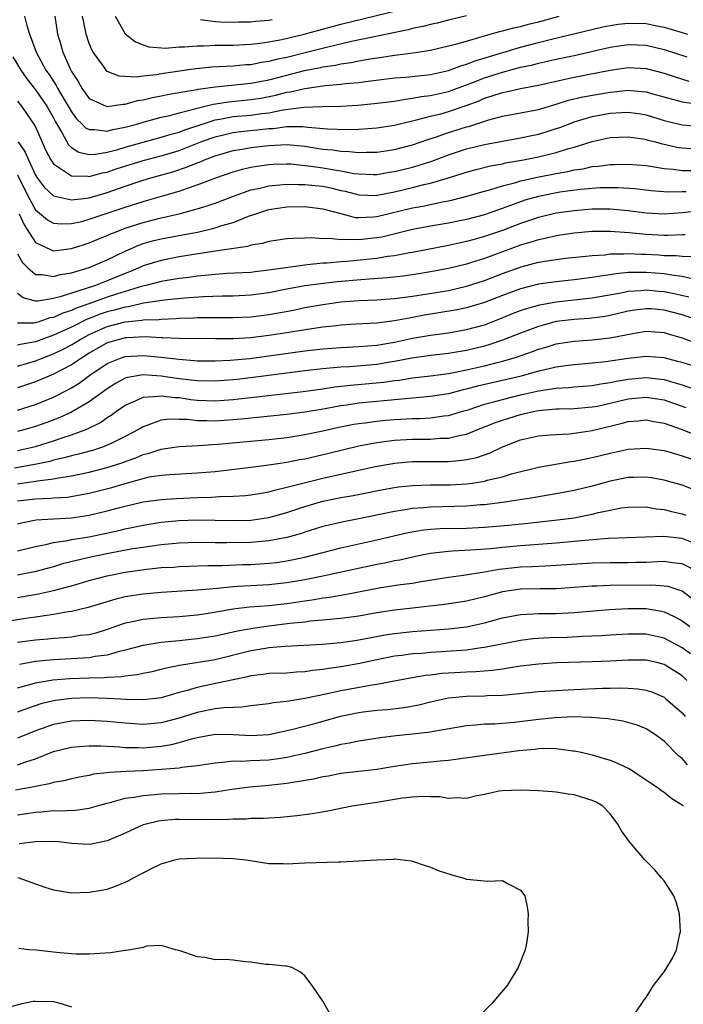
# Model space of a CAD drawing. Units: inches. Extents: x 2562000 to 2565000, y 1557000 to 1560000.
# Drawn here: x 2562831 to 2562905, y 1558301 to 1558411 of the extents above; entities that cross this region are included whole.
import ezdxf

# ---------------------------------------------------------------- set-up
doc = ezdxf.new("R2010")
doc.units = ezdxf.units.IN
doc.header["$MEASUREMENT"] = 0
doc.layers.add('LD25621557_2ft', color=114, linetype='Continuous')

msp = doc.modelspace()

# ---------------------------------------------------------------- linework, layer by layer
at = {"layer": 'LD25621557_2ft'}
for points, elevation in [([(2562841.87, 1558411), (2562843, 1558409.05), (2562844.15, 1558408.15), (2562845, 1558407.83), (2562845.61, 1558407.61), (2562847.47, 1558407.47), (2562849, 1558407.6), (2562849.59, 1558407.59), (2562851, 1558407.73), (2562851.71, 1558407.71), (2562853, 1558407.78), (2562853.78, 1558407.78), (2562855, 1558407.8), (2562857, 1558407.9), (2562858.02, 1558408.02), (2562859, 1558408.16), (2562860.42, 1558408.42), (2562862.93, 1558409), (2562864.55, 1558409.45), (2562867, 1558410.11), (2562878.61, 1558413)], 7000), ([(2562881, 1558411.07), (2562879, 1558410.58), (2562877.75, 1558410.25), (2562877, 1558410.1), (2562876.13, 1558409.87), (2562875, 1558409.64), (2562874.5, 1558409.5), (2562870.72, 1558408.72), (2562868.18, 1558408.18), (2562865.57, 1558407.57), (2562863.33, 1558407), (2562861, 1558406.43), (2562859.82, 1558406.18), (2562859, 1558405.95), (2562858.16, 1558405.84), (2562857, 1558405.61), (2562856.42, 1558405.58), (2562855, 1558405.46), (2562852.65, 1558405.35), (2562850.86, 1558405.14), (2562847, 1558404.58), (2562846.48, 1558404.48), (2562845, 1558404.34), (2562844.22, 1558404.22), (2562842.32, 1558404.32), (2562841, 1558404.87), (2562840.86, 1558405), (2562840.56, 1558405.44), (2562839.43, 1558407), (2562839.28, 1558407.28), (2562839, 1558407.98), (2562838.66, 1558409), (2562838.59, 1558409.41), (2562838.24, 1558411)], 7002), ([(2562831.8, 1558411), (2562832.03, 1558409.97), (2562832.33, 1558409), (2562832.54, 1558408.54), (2562833.07, 1558407), (2562834.16, 1558405), (2562834.52, 1558404.52), (2562835.31, 1558403.31), (2562835.46, 1558403), (2562836.1, 1558401.9), (2562836.64, 1558401), (2562837, 1558400.35), (2562837.58, 1558399.58), (2562838.22, 1558399), (2562838.59, 1558398.59), (2562839, 1558398.38), (2562839.6, 1558398.4), (2562841, 1558398.2), (2562841.62, 1558398.38), (2562843, 1558398.64), (2562844.29, 1558399), (2562845, 1558399.22), (2562847, 1558399.75), (2562847.95, 1558399.95), (2562849, 1558400.24), (2562850.65, 1558400.65), (2562851, 1558400.76), (2562852.78, 1558401.22), (2562854.51, 1558401.49), (2562857, 1558401.72), (2562858.11, 1558401.89), (2562859.78, 1558402.22), (2562861, 1558402.54), (2562861.4, 1558402.6), (2562863, 1558402.97), (2562865.28, 1558403.28), (2562867, 1558403.43), (2562867.5, 1558403.5), (2562869, 1558403.64), (2562869.75, 1558403.75), (2562873, 1558404.13), (2562874.23, 1558404.23), (2562877, 1558404.53), (2562879, 1558404.96), (2562880.47, 1558405.53), (2562881, 1558405.67), (2562881.95, 1558406.05), (2562887, 1558407.56), (2562889, 1558408.09), (2562890.46, 1558408.46), (2562896.18, 1558409.82), (2562897, 1558409.99), (2562897.88, 1558410.12), (2562899, 1558410.25), (2562901, 1558410.19), (2562902.02, 1558409.98), (2562903, 1558409.8), (2562905, 1558409.2), (2562905.62, 1558409)], 7006), ([(2562835.15, 1558411), (2562835.45, 1558409), (2562835.82, 1558407.82), (2562836.04, 1558407), (2562836.85, 1558405.15), (2562837, 1558404.86), (2562837.74, 1558403.74), (2562838.16, 1558403), (2562839, 1558401.86), (2562840.86, 1558401), (2562841, 1558400.95), (2562842.77, 1558401.23), (2562843, 1558401.22), (2562844.38, 1558401.62), (2562845, 1558401.71), (2562846.04, 1558401.96), (2562847, 1558402.13), (2562847.71, 1558402.29), (2562849, 1558402.5), (2562849.4, 1558402.6), (2562851, 1558402.85), (2562851.12, 1558402.88), (2562853, 1558403.16), (2562857, 1558403.55), (2562859, 1558403.93), (2562861, 1558404.46), (2562862.95, 1558404.95), (2562864.71, 1558405.29), (2562865, 1558405.36), (2562866.43, 1558405.57), (2562867, 1558405.71), (2562868.14, 1558405.86), (2562869, 1558406.04), (2562870.27, 1558406.27), (2562871.56, 1558406.44), (2562873, 1558406.68), (2562873.3, 1558406.7), (2562875.06, 1558406.94), (2562877, 1558407.24), (2562879, 1558407.7), (2562879.93, 1558407.93), (2562881, 1558408.25), (2562882.74, 1558408.74), (2562883, 1558408.83), (2562884.69, 1558409.31), (2562885, 1558409.37), (2562886.27, 1558409.73), (2562887, 1558409.87), (2562887.89, 1558410.11), (2562889, 1558410.37), (2562891.32, 1558411)], 7004), ([(2562851.37, 1558410.63), (2562853, 1558410.41), (2562853.6, 1558410.4), (2562855, 1558410.34), (2562855.63, 1558410.37), (2562857, 1558410.4), (2562857.54, 1558410.46), (2562859, 1558410.57), (2562859.36, 1558410.64)], 6998), ([(2562830.49, 1558406.49), (2562831.36, 1558405), (2562832.05, 1558404.05), (2562833, 1558402.82), (2562834.27, 1558401), (2562835, 1558399.7), (2562835.23, 1558399.23), (2562835.93, 1558398.07), (2562836.67, 1558396.67), (2562837, 1558396.38), (2562837.85, 1558395.85), (2562839, 1558395.62), (2562839.64, 1558395.64), (2562841, 1558395.86), (2562842.16, 1558396.16), (2562843, 1558396.41), (2562847, 1558397.53), (2562848.12, 1558397.88), (2562849, 1558398.11), (2562849.64, 1558398.36), (2562851.55, 1558399), (2562853, 1558399.46), (2562853.54, 1558399.54), (2562855, 1558399.83), (2562857, 1558400), (2562858.17, 1558400.17), (2562859, 1558400.26), (2562860.58, 1558400.58), (2562862.87, 1558400.87), (2562864.94, 1558400.94), (2562867, 1558400.98), (2562868.91, 1558401.09), (2562870.73, 1558401.27), (2562873, 1558401.56), (2562874.22, 1558401.78), (2562875, 1558401.87), (2562875.95, 1558402.05), (2562877, 1558402.17), (2562879, 1558402.62), (2562879.28, 1558402.72), (2562881.58, 1558403.58), (2562883, 1558404.15), (2562885, 1558404.79), (2562887, 1558405.32), (2562888.39, 1558405.61), (2562889, 1558405.78), (2562890.01, 1558405.99), (2562891, 1558406.23), (2562893, 1558406.65), (2562897, 1558407.56), (2562899, 1558407.85), (2562901, 1558407.77), (2562903, 1558407.3), (2562905.53, 1558406.47)], 7008), ([(2562831, 1558401.55), (2562831.43, 1558401), (2562832.06, 1558400.06), (2562832.82, 1558399), (2562833, 1558398.67), (2562834.13, 1558396.13), (2562834.7, 1558395), (2562835, 1558394.55), (2562836.24, 1558393.76), (2562837, 1558393.21), (2562838.82, 1558393.18), (2562839, 1558393.14), (2562840.45, 1558393.55), (2562841, 1558393.64), (2562842, 1558394), (2562845, 1558394.94), (2562847, 1558395.47), (2562849, 1558396.06), (2562851.4, 1558397), (2562852.56, 1558397.44), (2562853, 1558397.59), (2562855, 1558398.06), (2562855.84, 1558398.16), (2562857.66, 1558398.34), (2562859, 1558398.49), (2562859.49, 1558398.51), (2562861, 1558398.71), (2562862.73, 1558398.73), (2562863.35, 1558398.65), (2562865.54, 1558398.46), (2562867.62, 1558398.38), (2562869, 1558398.43), (2562871, 1558398.57), (2562873, 1558398.88), (2562875, 1558399.35), (2562875.45, 1558399.45), (2562877, 1558399.87), (2562878.15, 1558400.15), (2562879, 1558400.38), (2562880.95, 1558401.05), (2562882.4, 1558401.6), (2562883, 1558401.87), (2562883.87, 1558402.13), (2562885, 1558402.52), (2562885.41, 1558402.59), (2562887, 1558402.94), (2562889, 1558403.32), (2562891, 1558403.78), (2562891.98, 1558403.98), (2562893, 1558404.21), (2562897, 1558405.01), (2562899, 1558405.29), (2562901, 1558405.17), (2562903, 1558404.67), (2562904.25, 1558404.25), (2562905.77, 1558403.78)], 7010), ([(2562831.06, 1558397), (2562831.87, 1558395.87), (2562832.21, 1558395), (2562833, 1558393.3), (2562833.19, 1558393), (2562833.97, 1558391.97), (2562835.01, 1558391.01), (2562837, 1558390.54), (2562838.73, 1558390.73), (2562839, 1558390.78), (2562841, 1558391.37), (2562843, 1558392.09), (2562845, 1558392.75), (2562845.84, 1558393), (2562848.31, 1558393.69), (2562849.82, 1558394.18), (2562851, 1558394.67), (2562851.25, 1558394.75), (2562851.81, 1558395), (2562853, 1558395.45), (2562855, 1558396.05), (2562856.23, 1558396.23), (2562857, 1558396.38), (2562859, 1558396.61), (2562861, 1558396.71), (2562863, 1558396.53), (2562865, 1558396.21), (2562866.11, 1558396.11), (2562867, 1558395.97), (2562867.94, 1558395.94), (2562869, 1558395.82), (2562869.86, 1558395.86), (2562871, 1558395.87), (2562873, 1558396.17), (2562875, 1558396.69), (2562876.71, 1558397.29), (2562877.55, 1558397.55), (2562879, 1558398.06), (2562881, 1558398.67), (2562881.27, 1558398.73), (2562883.47, 1558399.47), (2562885, 1558399.88), (2562887, 1558400.23), (2562889, 1558400.62), (2562891, 1558401.22), (2562892.35, 1558401.65), (2562893.97, 1558402.03), (2562897, 1558402.56), (2562897.41, 1558402.59), (2562899, 1558402.76), (2562899.28, 1558402.72), (2562901, 1558402.58), (2562901.61, 1558402.39), (2562904.35, 1558401.65), (2562905, 1558401.46), (2562906.78, 1558401.22)], 7012), ([(2562831, 1558393.35), (2562832.17, 1558391), (2562833, 1558389.44), (2562834.33, 1558388.33), (2562835, 1558387.96), (2562835.87, 1558387.87), (2562837, 1558387.91), (2562838.15, 1558388.15), (2562839, 1558388.38), (2562843, 1558389.74), (2562845, 1558390.37), (2562847.05, 1558390.95), (2562849, 1558391.53), (2562849.83, 1558391.83), (2562851, 1558392.21), (2562853.08, 1558393), (2562855, 1558393.66), (2562856.04, 1558393.96), (2562857, 1558394.18), (2562857.69, 1558394.31), (2562859, 1558394.5), (2562859.47, 1558394.53), (2562861, 1558394.56), (2562861.45, 1558394.55), (2562863, 1558394.39), (2562863.68, 1558394.32), (2562865, 1558394.12), (2562866.08, 1558393.92), (2562867, 1558393.78), (2562868.5, 1558393.5), (2562869, 1558393.45), (2562870.61, 1558393.39), (2562871, 1558393.39), (2562872.38, 1558393.62), (2562873, 1558393.71), (2562875, 1558394.2), (2562875.63, 1558394.37), (2562877.14, 1558394.86), (2562879, 1558395.58), (2562881, 1558396.22), (2562883, 1558396.71), (2562885, 1558397.1), (2562887, 1558397.45), (2562888.27, 1558397.73), (2562889, 1558397.87), (2562889.87, 1558398.13), (2562891, 1558398.49), (2562891.38, 1558398.62), (2562892.36, 1558399), (2562893, 1558399.23), (2562895, 1558399.82), (2562897, 1558400.21), (2562898.3, 1558400.3), (2562899, 1558400.32), (2562900.16, 1558400.16), (2562901, 1558400.01), (2562903, 1558399.39), (2562905, 1558398.9), (2562907, 1558398.74)], 7014), ([(2562831.19, 1558389), (2562831.75, 1558387.75), (2562833, 1558385.78), (2562834.67, 1558385), (2562834.9, 1558384.9), (2562835, 1558384.88), (2562837, 1558385.12), (2562838.41, 1558385.59), (2562839, 1558385.76), (2562839.87, 1558386.13), (2562841, 1558386.57), (2562841.29, 1558386.71), (2562841.99, 1558387), (2562843, 1558387.38), (2562845, 1558388.04), (2562847, 1558388.54), (2562848.99, 1558389.01), (2562851, 1558389.55), (2562852.12, 1558389.88), (2562853, 1558390.19), (2562855.17, 1558391), (2562857, 1558391.65), (2562857.82, 1558391.82), (2562859, 1558392.13), (2562860.21, 1558392.21), (2562861, 1558392.31), (2562862.26, 1558392.26), (2562863, 1558392.27), (2562864.14, 1558392.14), (2562865, 1558392.06), (2562865.88, 1558391.88), (2562867, 1558391.61), (2562867.5, 1558391.5), (2562869, 1558391.11), (2562871, 1558391.05), (2562871.06, 1558391.06), (2562873, 1558391.44), (2562875, 1558391.92), (2562876.25, 1558392.25), (2562877, 1558392.41), (2562879, 1558393), (2562880.52, 1558393.48), (2562881, 1558393.64), (2562882.07, 1558393.93), (2562883.67, 1558394.33), (2562885, 1558394.57), (2562885.34, 1558394.66), (2562887.35, 1558395), (2562889, 1558395.35), (2562891, 1558395.84), (2562892.23, 1558396.23), (2562893, 1558396.43), (2562895, 1558397.06), (2562897, 1558397.5), (2562899, 1558397.59), (2562900.66, 1558397.34), (2562901, 1558397.28), (2562901.21, 1558397.21), (2562902.03, 1558397), (2562902.79, 1558396.79), (2562903, 1558396.75), (2562904.42, 1558396.42), (2562905, 1558396.33), (2562907, 1558396.2)], 7016), ([(2562831, 1558384.53), (2562831.56, 1558383.56), (2562832.13, 1558383), (2562833, 1558382.25), (2562833.76, 1558382.24), (2562835, 1558382.02), (2562835.77, 1558382.23), (2562837, 1558382.42), (2562839, 1558383), (2562841, 1558383.87), (2562843, 1558384.85), (2562844.5, 1558385.5), (2562845, 1558385.68), (2562846.03, 1558385.97), (2562847, 1558386.21), (2562849.36, 1558386.64), (2562851.04, 1558386.96), (2562853, 1558387.43), (2562853.65, 1558387.65), (2562855, 1558388.04), (2562856.72, 1558388.72), (2562857.53, 1558389), (2562859, 1558389.46), (2562861, 1558389.77), (2562863, 1558389.81), (2562865, 1558389.56), (2562867, 1558389.02), (2562868.6, 1558388.6), (2562869, 1558388.58), (2562870.64, 1558388.64), (2562871, 1558388.68), (2562875, 1558389.65), (2562876.15, 1558389.85), (2562878.32, 1558390.32), (2562879, 1558390.44), (2562879.46, 1558390.54), (2562881.05, 1558390.95), (2562883, 1558391.52), (2562883.71, 1558391.71), (2562885, 1558392.11), (2562886.5, 1558392.5), (2562887, 1558392.66), (2562888.91, 1558393.09), (2562891, 1558393.5), (2562892.28, 1558393.72), (2562893, 1558393.89), (2562893.98, 1558394.02), (2562895, 1558394.26), (2562895.7, 1558394.3), (2562897, 1558394.49), (2562897.51, 1558394.49), (2562899, 1558394.53), (2562901, 1558394.36), (2562901.73, 1558394.27), (2562903, 1558394.05), (2562904.02, 1558393.98), (2562905, 1558393.83), (2562906.18, 1558393.82)], 7018), ([(2562905.46, 1558391.46), (2562905, 1558391.46), (2562903.42, 1558391.42), (2562901.56, 1558391.56), (2562899.76, 1558391.76), (2562897.89, 1558391.89), (2562897, 1558391.9), (2562895.88, 1558391.88), (2562895, 1558391.82), (2562893.7, 1558391.7), (2562891.39, 1558391.39), (2562889, 1558390.94), (2562887.49, 1558390.51), (2562887, 1558390.34), (2562885.91, 1558389.91), (2562883, 1558388.89), (2562881, 1558388.37), (2562879, 1558387.95), (2562877, 1558387.61), (2562875, 1558387.24), (2562871.59, 1558386.41), (2562871, 1558386.31), (2562869, 1558386.08), (2562867.85, 1558386.15), (2562867, 1558386.1), (2562865.75, 1558386.25), (2562865, 1558386.22), (2562863.69, 1558386.31), (2562863, 1558386.27), (2562861.74, 1558386.26), (2562861, 1558386.19), (2562859, 1558385.92), (2562858.3, 1558385.7), (2562857, 1558385.5), (2562856.63, 1558385.37), (2562852.8, 1558384.8), (2562850.42, 1558384.42), (2562849, 1558384.19), (2562847, 1558383.81), (2562845, 1558383.18), (2562844.61, 1558383), (2562843.47, 1558382.53), (2562843, 1558382.36), (2562841, 1558381.52), (2562840.62, 1558381.38), (2562839.67, 1558381), (2562838.66, 1558380.66), (2562837, 1558380.16), (2562835.75, 1558379.75), (2562835, 1558379.57), (2562833.27, 1558379.27), (2562833, 1558379.27), (2562831.65, 1558379.65), (2562831, 1558380.12)], 7020), ([(2562906.72, 1558389.28), (2562905, 1558389.1), (2562903, 1558388.96), (2562901, 1558389.08), (2562899, 1558389.33), (2562897, 1558389.5), (2562895, 1558389.5), (2562893, 1558389.33), (2562891, 1558389.06), (2562889, 1558388.6), (2562887, 1558387.91), (2562885, 1558387.12), (2562883, 1558386.45), (2562881.85, 1558386.15), (2562881, 1558385.9), (2562879, 1558385.46), (2562875, 1558384.7), (2562874.64, 1558384.64), (2562873, 1558384.31), (2562872.22, 1558384.22), (2562871, 1558384.01), (2562867.69, 1558383.69), (2562867, 1558383.65), (2562865.5, 1558383.5), (2562865, 1558383.48), (2562863.3, 1558383.3), (2562863, 1558383.29), (2562859.25, 1558382.75), (2562859, 1558382.7), (2562857.47, 1558382.53), (2562857, 1558382.47), (2562854.33, 1558382.33), (2562853, 1558382.24), (2562851.89, 1558382.11), (2562851, 1558382.05), (2562850.09, 1558381.91), (2562849, 1558381.79), (2562848.33, 1558381.67), (2562847, 1558381.46), (2562845.28, 1558381), (2562844.92, 1558380.92), (2562842.03, 1558380.03), (2562841, 1558379.69), (2562839.07, 1558379), (2562837.52, 1558378.48), (2562837, 1558378.22), (2562836.06, 1558377.94), (2562835, 1558377.45), (2562834.61, 1558377.39), (2562833.49, 1558377), (2562833, 1558376.85), (2562832.82, 1558376.82), (2562831, 1558376.8)], 7022), ([(2562905.35, 1558386.65), (2562905, 1558386.65), (2562903.43, 1558386.57), (2562903, 1558386.58), (2562901, 1558386.69), (2562899.13, 1558386.87), (2562897, 1558387.03), (2562895, 1558387.03), (2562893, 1558386.84), (2562891, 1558386.53), (2562889.76, 1558386.24), (2562889, 1558386.11), (2562888.18, 1558385.82), (2562887, 1558385.49), (2562883, 1558384.02), (2562881.56, 1558383.56), (2562881, 1558383.39), (2562879, 1558382.9), (2562877, 1558382.53), (2562875.69, 1558382.31), (2562873.95, 1558382.05), (2562872.15, 1558381.85), (2562869.69, 1558381.69), (2562866.58, 1558381.42), (2562864.79, 1558381.21), (2562863, 1558380.96), (2562861, 1558380.59), (2562859, 1558380.19), (2562857, 1558379.93), (2562855, 1558379.83), (2562853.81, 1558379.81), (2562851.73, 1558379.73), (2562849.58, 1558379.58), (2562847.37, 1558379.37), (2562845.03, 1558379.03), (2562843.36, 1558378.64), (2562843, 1558378.61), (2562841.76, 1558378.24), (2562841, 1558378.06), (2562840.2, 1558377.8), (2562839, 1558377.32), (2562838.76, 1558377.24), (2562837, 1558376.36), (2562835, 1558375.46), (2562833, 1558374.73), (2562831.52, 1558374.48), (2562831, 1558374.34)], 7024), ([(2562831, 1558372.03), (2562833, 1558372.6), (2562833.94, 1558373), (2562835, 1558373.41), (2562836.08, 1558373.92), (2562837, 1558374.4), (2562837.97, 1558375), (2562839, 1558375.54), (2562841, 1558376.43), (2562843, 1558376.96), (2562844.85, 1558377.15), (2562845, 1558377.18), (2562846.77, 1558377.23), (2562847, 1558377.27), (2562848.68, 1558377.32), (2562849, 1558377.35), (2562850.6, 1558377.4), (2562851, 1558377.43), (2562852.57, 1558377.44), (2562853, 1558377.45), (2562855, 1558377.45), (2562857, 1558377.53), (2562859, 1558377.77), (2562860.05, 1558377.95), (2562861.73, 1558378.27), (2562863, 1558378.54), (2562865, 1558378.9), (2562867, 1558379.17), (2562869, 1558379.33), (2562871, 1558379.42), (2562873, 1558379.56), (2562875, 1558379.82), (2562875.96, 1558379.96), (2562879, 1558380.46), (2562881, 1558380.92), (2562883, 1558381.58), (2562885, 1558382.35), (2562887.1, 1558383.1), (2562889, 1558383.59), (2562889.72, 1558383.72), (2562891, 1558383.91), (2562892.04, 1558384.04), (2562894.27, 1558384.27), (2562895, 1558384.36), (2562896.44, 1558384.44), (2562897, 1558384.52), (2562898.52, 1558384.52), (2562899, 1558384.57), (2562900.5, 1558384.5), (2562901, 1558384.5), (2562902.42, 1558384.42), (2562903, 1558384.36), (2562904.34, 1558384.34), (2562905, 1558384.26), (2562906.25, 1558384.25)], 7026), ([(2562906.27, 1558381.73), (2562905, 1558382.02), (2562903.85, 1558382.15), (2562903, 1558382.3), (2562901, 1558382.47), (2562899.53, 1558382.47), (2562899, 1558382.45), (2562897.68, 1558382.32), (2562897, 1558382.2), (2562895.94, 1558382.06), (2562895, 1558381.88), (2562893, 1558381.63), (2562891, 1558381.43), (2562889, 1558381.15), (2562887, 1558380.65), (2562885, 1558379.91), (2562883, 1558379.11), (2562881, 1558378.5), (2562879.75, 1558378.25), (2562876.31, 1558377.69), (2562875, 1558377.43), (2562874.62, 1558377.38), (2562873, 1558377.06), (2562871, 1558376.82), (2562868.68, 1558376.68), (2562867, 1558376.57), (2562866.53, 1558376.53), (2562865, 1558376.35), (2562864.25, 1558376.25), (2562861.88, 1558375.88), (2562861, 1558375.72), (2562859, 1558375.42), (2562857, 1558375.18), (2562855, 1558375.06), (2562853.05, 1558375.05), (2562849, 1558375.1), (2562847.17, 1558375.17), (2562847, 1558375.17), (2562845.27, 1558375.27), (2562843.19, 1558375.19), (2562843, 1558375.17), (2562842.32, 1558375), (2562841.3, 1558374.7), (2562841, 1558374.6), (2562839, 1558373.47), (2562838.23, 1558373), (2562837, 1558372.17), (2562835, 1558371.14), (2562833, 1558370.26), (2562831, 1558369.62)], 7028), ([(2562831, 1558367.12), (2562833, 1558367.74), (2562835, 1558368.58), (2562836.61, 1558369.39), (2562837, 1558369.61), (2562837.86, 1558370.14), (2562839.06, 1558371), (2562841, 1558372.32), (2562842.66, 1558373), (2562843, 1558373.11), (2562845, 1558373.22), (2562847, 1558373.02), (2562849, 1558372.78), (2562850.66, 1558372.66), (2562851, 1558372.62), (2562853, 1558372.6), (2562854.67, 1558372.67), (2562856.89, 1558372.89), (2562859, 1558373.17), (2562863, 1558373.72), (2562865, 1558373.95), (2562867, 1558374.1), (2562869, 1558374.2), (2562871, 1558374.37), (2562873, 1558374.69), (2562875, 1558375.12), (2562877, 1558375.48), (2562879, 1558375.75), (2562881, 1558376.09), (2562883, 1558376.63), (2562884.71, 1558377.29), (2562886.13, 1558377.87), (2562887, 1558378.21), (2562887.58, 1558378.42), (2562889.15, 1558378.85), (2562891, 1558379.19), (2562895, 1558379.62), (2562898.2, 1558380.2), (2562899, 1558380.37), (2562900.45, 1558380.45), (2562901, 1558380.51), (2562902.38, 1558380.38), (2562903, 1558380.33), (2562904.13, 1558380.13), (2562905.75, 1558379.75)], 7030), ([(2562907.23, 1558377), (2562905, 1558377.74), (2562903, 1558378.27), (2562901.61, 1558378.39), (2562901, 1558378.42), (2562899.74, 1558378.26), (2562899, 1558378.13), (2562897, 1558377.67), (2562896.44, 1558377.56), (2562894.66, 1558377.34), (2562893, 1558377.23), (2562891, 1558376.98), (2562889, 1558376.44), (2562887, 1558375.71), (2562885, 1558374.91), (2562883.58, 1558374.42), (2562883, 1558374.26), (2562881, 1558373.77), (2562880.34, 1558373.66), (2562879, 1558373.42), (2562877, 1558373.19), (2562874.9, 1558372.9), (2562873, 1558372.54), (2562872.46, 1558372.46), (2562871, 1558372.22), (2562867.96, 1558371.96), (2562867, 1558371.91), (2562865.78, 1558371.78), (2562865, 1558371.73), (2562863, 1558371.49), (2562857.25, 1558370.75), (2562855.47, 1558370.53), (2562855, 1558370.48), (2562853, 1558370.33), (2562851, 1558370.37), (2562849, 1558370.61), (2562847, 1558370.92), (2562845, 1558371.06), (2562843.25, 1558370.75), (2562843, 1558370.67), (2562841.91, 1558370.09), (2562841, 1558369.51), (2562839, 1558368.06), (2562837.21, 1558367), (2562837, 1558366.89), (2562835.7, 1558366.3), (2562834.25, 1558365.75), (2562833, 1558365.3), (2562831.96, 1558365), (2562831, 1558364.75)], 7032), ([(2562831, 1558362.62), (2562831.32, 1558362.68), (2562833, 1558363.07), (2562835, 1558363.7), (2562836.08, 1558364.08), (2562837, 1558364.36), (2562838.71, 1558365), (2562840.25, 1558365.75), (2562841, 1558366.3), (2562841.44, 1558366.56), (2562842.03, 1558367), (2562843, 1558367.66), (2562844.14, 1558368.14), (2562845, 1558368.55), (2562846.66, 1558368.66), (2562847, 1558368.73), (2562848.51, 1558368.51), (2562849, 1558368.51), (2562850.32, 1558368.32), (2562851, 1558368.24), (2562853, 1558368.17), (2562855, 1558368.31), (2562862.8, 1558369.2), (2562865, 1558369.51), (2562866.29, 1558369.71), (2562868.09, 1558369.91), (2562871.76, 1558370.24), (2562873, 1558370.41), (2562873.53, 1558370.47), (2562875, 1558370.7), (2562877, 1558370.93), (2562879, 1558371.2), (2562881, 1558371.6), (2562883, 1558372.05), (2562884.43, 1558372.43), (2562885, 1558372.56), (2562886.44, 1558373), (2562888.35, 1558373.65), (2562889, 1558373.91), (2562889.86, 1558374.14), (2562891, 1558374.49), (2562893, 1558374.81), (2562895, 1558374.96), (2562897, 1558375.17), (2562899.71, 1558375.71), (2562901, 1558375.91), (2562903, 1558375.77), (2562903.58, 1558375.58), (2562905, 1558375.17), (2562907, 1558374.45)], 7034), ([(2562906.08, 1558372.08), (2562905, 1558372.41), (2562904.55, 1558372.55), (2562903, 1558372.93), (2562901, 1558373.11), (2562899, 1558372.89), (2562896.5, 1558372.5), (2562895, 1558372.34), (2562893, 1558372.17), (2562892.06, 1558372.06), (2562891, 1558371.9), (2562889.59, 1558371.59), (2562889, 1558371.45), (2562887.09, 1558370.91), (2562885.48, 1558370.52), (2562882.22, 1558369.78), (2562881, 1558369.44), (2562880.63, 1558369.37), (2562879, 1558368.95), (2562877, 1558368.62), (2562872.19, 1558368.19), (2562869, 1558367.88), (2562867.67, 1558367.67), (2562867, 1558367.59), (2562865.28, 1558367.28), (2562863, 1558366.89), (2562861, 1558366.62), (2562855.89, 1558366.11), (2562855, 1558366.03), (2562853, 1558365.89), (2562852.07, 1558365.93), (2562851, 1558365.93), (2562849.94, 1558366.06), (2562849, 1558366.09), (2562847.9, 1558366.1), (2562847, 1558365.99), (2562845.39, 1558365.39), (2562845, 1558365.27), (2562844.54, 1558365), (2562843, 1558364.19), (2562841.42, 1558363.42), (2562841, 1558363.2), (2562840.48, 1558363), (2562839.36, 1558362.64), (2562837.79, 1558362.21), (2562837, 1558362.04), (2562836.19, 1558361.81), (2562835, 1558361.54), (2562834.59, 1558361.41), (2562832.95, 1558361.05), (2562830.66, 1558360.66)], 7036), ([(2562831, 1558358.92), (2562833, 1558359.19), (2562833.24, 1558359.24), (2562835, 1558359.45), (2562835.58, 1558359.58), (2562837, 1558359.79), (2562839, 1558360.21), (2562841, 1558360.71), (2562842.72, 1558361.28), (2562843, 1558361.4), (2562844.19, 1558361.81), (2562845, 1558362.16), (2562845.68, 1558362.32), (2562847, 1558362.77), (2562847.21, 1558362.79), (2562849, 1558363.08), (2562851.17, 1558363.17), (2562853.31, 1558363.31), (2562859, 1558363.86), (2562861, 1558364.08), (2562863, 1558364.39), (2562865, 1558364.81), (2562866.79, 1558365.21), (2562868.46, 1558365.54), (2562869, 1558365.63), (2562869.71, 1558365.71), (2562871, 1558365.9), (2562872.01, 1558365.99), (2562873, 1558366.07), (2562875, 1558366.18), (2562875.81, 1558366.19), (2562877, 1558366.27), (2562878.49, 1558366.49), (2562879, 1558366.53), (2562879.38, 1558366.62), (2562880.57, 1558367), (2562881.17, 1558367.17), (2562883, 1558367.78), (2562884.04, 1558368.05), (2562885, 1558368.32), (2562887, 1558368.81), (2562889, 1558369.27), (2562891, 1558369.58), (2562892.35, 1558369.65), (2562893, 1558369.73), (2562895, 1558369.87), (2562895.95, 1558370.05), (2562897, 1558370.18), (2562897.67, 1558370.33), (2562899, 1558370.56), (2562901, 1558370.74), (2562903, 1558370.52), (2562903.7, 1558370.3), (2562905, 1558369.94), (2562906.63, 1558369.37)], 7038), ([(2562831, 1558357.01), (2562833, 1558357.24), (2562834.7, 1558357.3), (2562835, 1558357.34), (2562836.57, 1558357.43), (2562839, 1558357.86), (2562841.5, 1558358.5), (2562843, 1558358.96), (2562845, 1558359.52), (2562845.67, 1558359.67), (2562847, 1558359.87), (2562847.96, 1558359.96), (2562851, 1558360.12), (2562853, 1558360.3), (2562857, 1558360.75), (2562859, 1558361.02), (2562861, 1558361.33), (2562862.39, 1558361.61), (2562863, 1558361.71), (2562865.68, 1558362.32), (2562869, 1558363.14), (2562871, 1558363.52), (2562871.58, 1558363.58), (2562873, 1558363.77), (2562875, 1558363.88), (2562877, 1558363.9), (2562877.99, 1558363.99), (2562879, 1558364.01), (2562880.34, 1558364.34), (2562881, 1558364.45), (2562882.32, 1558365), (2562884.24, 1558365.76), (2562885, 1558366.02), (2562887, 1558366.63), (2562887.31, 1558366.69), (2562888.6, 1558367), (2562889, 1558367.08), (2562891, 1558367.26), (2562891.28, 1558367.28), (2562893, 1558367.3), (2562895, 1558367.47), (2562895.57, 1558367.57), (2562897, 1558367.88), (2562899, 1558368.36), (2562901, 1558368.56), (2562903, 1558368.25), (2562903.94, 1558367.94), (2562905.41, 1558367.41)], 7040), ([(2562831, 1558354.46), (2562831.43, 1558354.57), (2562833.09, 1558354.91), (2562835.02, 1558355.02), (2562837, 1558355.12), (2562839, 1558355.42), (2562841, 1558355.9), (2562842.24, 1558356.24), (2562843, 1558356.43), (2562845, 1558356.9), (2562847, 1558357.18), (2562848.71, 1558357.29), (2562851, 1558357.37), (2562852.59, 1558357.41), (2562853.48, 1558357.48), (2562855, 1558357.52), (2562856.38, 1558357.62), (2562857, 1558357.68), (2562858.12, 1558357.88), (2562859, 1558358.02), (2562859.76, 1558358.24), (2562861, 1558358.52), (2562862.78, 1558359), (2562865, 1558359.55), (2562870.83, 1558360.83), (2562872.81, 1558361.19), (2562873, 1558361.21), (2562875, 1558361.38), (2562879, 1558361.41), (2562880.47, 1558361.53), (2562881, 1558361.61), (2562882.14, 1558361.86), (2562883.62, 1558362.38), (2562885, 1558363.03), (2562887, 1558363.8), (2562889, 1558364.26), (2562890.35, 1558364.35), (2562891, 1558364.42), (2562892.48, 1558364.48), (2562893, 1558364.54), (2562895, 1558364.84), (2562895.61, 1558365), (2562898.35, 1558365.65), (2562899, 1558365.84), (2562900.07, 1558365.93), (2562901, 1558366.05), (2562901.87, 1558365.87), (2562903, 1558365.68), (2562905, 1558364.97), (2562906.4, 1558364.4)], 7042), ([(2562831, 1558351.44), (2562833, 1558351.94), (2562834.15, 1558352.15), (2562835, 1558352.37), (2562836.59, 1558352.59), (2562837, 1558352.69), (2562839, 1558353.02), (2562842.28, 1558353.72), (2562843, 1558353.89), (2562845, 1558354.3), (2562847, 1558354.62), (2562849, 1558354.81), (2562851, 1558354.89), (2562855, 1558354.82), (2562857, 1558354.87), (2562859, 1558355.16), (2562861, 1558355.71), (2562863, 1558356.38), (2562865, 1558356.97), (2562867, 1558357.38), (2562868.39, 1558357.61), (2562871.73, 1558358.27), (2562873, 1558358.5), (2562873.44, 1558358.56), (2562875, 1558358.73), (2562877, 1558358.79), (2562879.19, 1558358.81), (2562881, 1558358.91), (2562881.64, 1558359), (2562883, 1558359.22), (2562883.31, 1558359.31), (2562885, 1558359.7), (2562886.02, 1558360.02), (2562889, 1558360.76), (2562892.62, 1558361.38), (2562893, 1558361.43), (2562894.29, 1558361.71), (2562895, 1558361.85), (2562897, 1558362.34), (2562899, 1558362.76), (2562901, 1558362.9), (2562903, 1558362.61), (2562903.53, 1558362.47), (2562905, 1558362.03), (2562907, 1558361.35)], 7044), ([(2562907, 1558357.98), (2562905, 1558358.75), (2562903.26, 1558359.26), (2562903, 1558359.33), (2562901.58, 1558359.58), (2562901, 1558359.66), (2562899.63, 1558359.63), (2562899, 1558359.6), (2562897, 1558359.21), (2562895, 1558358.66), (2562893, 1558358.16), (2562891, 1558357.79), (2562889, 1558357.45), (2562888.63, 1558357.37), (2562886.25, 1558357), (2562885, 1558356.83), (2562883, 1558356.58), (2562882.55, 1558356.55), (2562881, 1558356.41), (2562878.33, 1558356.33), (2562877, 1558356.31), (2562876.23, 1558356.23), (2562875, 1558356.16), (2562873.98, 1558355.98), (2562873, 1558355.84), (2562871.52, 1558355.52), (2562869.01, 1558355.01), (2562867.31, 1558354.69), (2562865.68, 1558354.32), (2562865, 1558354.14), (2562863, 1558353.51), (2562862.62, 1558353.38), (2562861, 1558352.91), (2562859, 1558352.54), (2562857, 1558352.37), (2562854.33, 1558352.33), (2562853, 1558352.35), (2562851, 1558352.37), (2562849, 1558352.3), (2562848.24, 1558352.24), (2562847, 1558352.11), (2562845.98, 1558351.98), (2562843.61, 1558351.61), (2562841.15, 1558351.15), (2562839, 1558350.69), (2562836.02, 1558349.98), (2562835, 1558349.67), (2562832.91, 1558349.09), (2562831, 1558348.73)], 7046), ([(2562831, 1558346.25), (2562833.35, 1558346.65), (2562835, 1558347.03), (2562837, 1558347.56), (2562839, 1558348.13), (2562841, 1558348.66), (2562843, 1558349.08), (2562845.41, 1558349.41), (2562847, 1558349.57), (2562848.36, 1558349.64), (2562849, 1558349.7), (2562852.2, 1558349.8), (2562853.81, 1558349.81), (2562856.09, 1558349.91), (2562857, 1558349.93), (2562859, 1558350.05), (2562859.85, 1558350.15), (2562861, 1558350.31), (2562863, 1558350.74), (2562867, 1558351.78), (2562871, 1558352.66), (2562872.89, 1558353.11), (2562874.52, 1558353.48), (2562876.23, 1558353.77), (2562877, 1558353.85), (2562878.08, 1558353.92), (2562881, 1558353.98), (2562883, 1558354.08), (2562885.69, 1558354.31), (2562887.51, 1558354.49), (2562891.12, 1558354.88), (2562893, 1558355.13), (2562895, 1558355.52), (2562895.71, 1558355.71), (2562897, 1558355.99), (2562898.22, 1558356.22), (2562899, 1558356.32), (2562901, 1558356.33), (2562902.13, 1558356.13), (2562903, 1558356.06), (2562903.83, 1558355.83), (2562905, 1558355.58), (2562905.43, 1558355.43)], 7048), ([(2562906.31, 1558352.31), (2562905, 1558352.81), (2562902.96, 1558353.04), (2562898.9, 1558352.9), (2562896.81, 1558352.81), (2562894.63, 1558352.63), (2562891, 1558352.28), (2562887, 1558351.99), (2562885, 1558351.81), (2562883.67, 1558351.67), (2562881.5, 1558351.5), (2562879.39, 1558351.39), (2562879, 1558351.38), (2562877, 1558351.15), (2562876.21, 1558351), (2562875, 1558350.75), (2562873.58, 1558350.42), (2562873, 1558350.33), (2562871.92, 1558350.08), (2562871, 1558349.93), (2562865, 1558348.62), (2562863, 1558348.21), (2562861, 1558347.86), (2562859, 1558347.65), (2562857, 1558347.55), (2562855.45, 1558347.45), (2562855, 1558347.43), (2562853.24, 1558347.24), (2562851.05, 1558347.05), (2562847, 1558346.81), (2562845, 1558346.62), (2562843, 1558346.3), (2562841.95, 1558346.05), (2562838.88, 1558345.12), (2562837, 1558344.68), (2562836.64, 1558344.64), (2562835, 1558344.34), (2562834.25, 1558344.25), (2562833, 1558344.04), (2562831.89, 1558343.89), (2562829, 1558343.43)], 7050), ([(2562906.98, 1558348.98), (2562905, 1558349.99), (2562903.9, 1558350.1), (2562903, 1558350.24), (2562902.23, 1558350.23), (2562901, 1558350.16), (2562899.87, 1558350.13), (2562899, 1558350.11), (2562897, 1558350.12), (2562895, 1558350.07), (2562891, 1558349.79), (2562889.74, 1558349.74), (2562888.34, 1558349.66), (2562887, 1558349.61), (2562884.63, 1558349.37), (2562883, 1558349.07), (2562880.68, 1558348.68), (2562879, 1558348.46), (2562875.97, 1558347.97), (2562875, 1558347.79), (2562873.64, 1558347.64), (2562871.29, 1558347.29), (2562867.47, 1558346.53), (2562867, 1558346.46), (2562865.76, 1558346.24), (2562865, 1558346.16), (2562864.02, 1558345.98), (2562863, 1558345.85), (2562861, 1558345.55), (2562859, 1558345.33), (2562856.84, 1558345.16), (2562855, 1558344.94), (2562852.51, 1558344.51), (2562851, 1558344.28), (2562849, 1558344.1), (2562847, 1558343.97), (2562845, 1558343.78), (2562843.45, 1558343.45), (2562843, 1558343.37), (2562841, 1558342.68), (2562839.72, 1558342.28), (2562839, 1558342.1), (2562837.99, 1558341.99), (2562837, 1558341.83), (2562836.25, 1558341.75), (2562835, 1558341.68), (2562834.39, 1558341.61), (2562833, 1558341.48), (2562831, 1558341.21)], 7052), ([(2562907, 1558345.43), (2562905, 1558346.93), (2562903.45, 1558347.45), (2562903, 1558347.52), (2562901.63, 1558347.63), (2562897, 1558347.58), (2562895.51, 1558347.51), (2562895, 1558347.49), (2562893, 1558347.34), (2562891, 1558347.22), (2562889.21, 1558347.21), (2562887, 1558347.16), (2562885, 1558346.87), (2562883, 1558346.31), (2562881, 1558345.83), (2562880.29, 1558345.71), (2562878.54, 1558345.46), (2562875, 1558345.05), (2562873, 1558344.84), (2562871, 1558344.53), (2562869, 1558344.16), (2562867, 1558343.89), (2562865.79, 1558343.79), (2562865, 1558343.7), (2562863.59, 1558343.59), (2562863, 1558343.51), (2562861.34, 1558343.34), (2562859, 1558343.05), (2562857.21, 1558342.79), (2562855.5, 1558342.5), (2562854.19, 1558342.19), (2562853, 1558341.94), (2562851, 1558341.62), (2562849, 1558341.42), (2562848.61, 1558341.39), (2562847, 1558341.21), (2562845, 1558340.91), (2562843, 1558340.38), (2562842.2, 1558340.2), (2562841, 1558339.83), (2562839.66, 1558339.66), (2562839, 1558339.52), (2562835, 1558339.3), (2562833, 1558339.1), (2562831.21, 1558338.79)], 7054), ([(2562831, 1558336.19), (2562832.64, 1558336.64), (2562833, 1558336.75), (2562834.93, 1558337.07), (2562836.79, 1558337.21), (2562839, 1558337.28), (2562840.69, 1558337.31), (2562841, 1558337.35), (2562842.57, 1558337.43), (2562843, 1558337.52), (2562844.34, 1558337.66), (2562845, 1558337.82), (2562845.99, 1558338.01), (2562847, 1558338.24), (2562847.6, 1558338.4), (2562849, 1558338.69), (2562849.25, 1558338.75), (2562853, 1558339.35), (2562857, 1558340.34), (2562858.61, 1558340.61), (2562859, 1558340.66), (2562860.82, 1558340.82), (2562864.97, 1558341.03), (2562867, 1558341.22), (2562868.55, 1558341.45), (2562869, 1558341.51), (2562871.93, 1558342.07), (2562873, 1558342.24), (2562875, 1558342.47), (2562879, 1558342.76), (2562881, 1558342.97), (2562883, 1558343.42), (2562885, 1558343.98), (2562887, 1558344.36), (2562888.41, 1558344.41), (2562889, 1558344.45), (2562891, 1558344.47), (2562893, 1558344.57), (2562896.9, 1558344.9), (2562898.99, 1558345.01), (2562901, 1558345), (2562902.72, 1558344.72), (2562903, 1558344.65), (2562904.14, 1558344.14), (2562905, 1558343.66), (2562905.86, 1558343)], 7056), ([(2562905.95, 1558339.95), (2562905, 1558340.64), (2562903, 1558341.7), (2562901, 1558342.14), (2562899, 1558342.16), (2562897, 1558342.04), (2562896.03, 1558341.97), (2562893.88, 1558341.88), (2562892.21, 1558341.79), (2562890.26, 1558341.74), (2562888.38, 1558341.62), (2562887, 1558341.46), (2562883, 1558340.66), (2562882.63, 1558340.63), (2562881, 1558340.39), (2562878.17, 1558340.17), (2562877, 1558340.1), (2562876.02, 1558340.02), (2562875, 1558339.96), (2562873.79, 1558339.79), (2562873, 1558339.69), (2562871, 1558339.29), (2562869.12, 1558338.88), (2562867, 1558338.51), (2562865.66, 1558338.34), (2562865, 1558338.21), (2562863.89, 1558338.11), (2562863, 1558337.95), (2562862.08, 1558337.92), (2562861, 1558337.81), (2562859, 1558337.76), (2562858.34, 1558337.66), (2562857, 1558337.53), (2562856.6, 1558337.4), (2562852.53, 1558336.53), (2562851, 1558336.23), (2562849.88, 1558335.88), (2562849, 1558335.65), (2562847, 1558335.07), (2562846.42, 1558335), (2562845, 1558334.85), (2562843.13, 1558334.87), (2562841, 1558334.98), (2562839, 1558335.05), (2562837, 1558335), (2562835.23, 1558334.77), (2562835, 1558334.74), (2562833.61, 1558334.39), (2562832.11, 1558333.89), (2562831, 1558333.45)], 7058), ([(2562905.55, 1558337), (2562905, 1558337.5), (2562903, 1558338.79), (2562902.2, 1558339), (2562901, 1558339.26), (2562899, 1558339.26), (2562897, 1558339.14), (2562895, 1558339.06), (2562891.05, 1558338.95), (2562889, 1558338.83), (2562887.38, 1558338.62), (2562887, 1558338.58), (2562885.65, 1558338.35), (2562885, 1558338.27), (2562883.89, 1558338.11), (2562882.04, 1558337.96), (2562881, 1558337.94), (2562879, 1558337.81), (2562878.24, 1558337.76), (2562877, 1558337.6), (2562876.45, 1558337.55), (2562874.74, 1558337.26), (2562871, 1558336.56), (2562870.49, 1558336.49), (2562867, 1558335.86), (2562865.52, 1558335.52), (2562862.99, 1558334.99), (2562861, 1558334.66), (2562859.5, 1558334.5), (2562859, 1558334.4), (2562857, 1558334.16), (2562855.98, 1558334.02), (2562855, 1558334), (2562853.96, 1558333.96), (2562853, 1558333.84), (2562851, 1558333.44), (2562849, 1558332.79), (2562847, 1558332.26), (2562845, 1558332.1), (2562843, 1558332.23), (2562841, 1558332.44), (2562839, 1558332.55), (2562837, 1558332.48), (2562835, 1558332.09), (2562833, 1558331.37), (2562831, 1558330.55)], 7060), ([(2562831, 1558327.59), (2562831.94, 1558327.94), (2562833, 1558328.27), (2562835, 1558329.08), (2562837, 1558329.57), (2562838.31, 1558329.69), (2562839, 1558329.73), (2562840.29, 1558329.71), (2562842.4, 1558329.6), (2562843, 1558329.54), (2562844.48, 1558329.52), (2562845, 1558329.49), (2562847, 1558329.67), (2562848.14, 1558329.86), (2562849, 1558330.08), (2562850.53, 1558330.53), (2562851, 1558330.64), (2562853, 1558331), (2562855.02, 1558330.98), (2562857, 1558330.87), (2562859, 1558330.99), (2562861.53, 1558331.53), (2562864.25, 1558332.25), (2562866.98, 1558333.02), (2562868.64, 1558333.36), (2562869, 1558333.43), (2562869.5, 1558333.5), (2562871, 1558333.68), (2562872.22, 1558333.78), (2562874.01, 1558333.99), (2562875.7, 1558334.3), (2562877, 1558334.62), (2562879, 1558335.06), (2562881, 1558335.25), (2562883, 1558335.28), (2562883.31, 1558335.31), (2562885, 1558335.36), (2562885.41, 1558335.41), (2562889, 1558335.75), (2562891, 1558335.89), (2562893, 1558336), (2562896.13, 1558336.13), (2562897, 1558336.14), (2562898.17, 1558336.17), (2562899, 1558336.14), (2562900.08, 1558336.08), (2562901, 1558335.93), (2562901.7, 1558335.7), (2562903, 1558335.13), (2562903.17, 1558335), (2562905, 1558333.38), (2562905.34, 1558333)], 7062), ([(2562905.61, 1558327.61), (2562905, 1558328.31), (2562904.61, 1558328.61), (2562903, 1558330.23), (2562901.94, 1558331), (2562901, 1558331.6), (2562900, 1558332), (2562898.45, 1558332.45), (2562897, 1558332.67), (2562896.73, 1558332.73), (2562894.88, 1558332.88), (2562892.93, 1558332.93), (2562890.85, 1558332.85), (2562889, 1558332.66), (2562886.31, 1558332.31), (2562885, 1558332.2), (2562884.14, 1558332.14), (2562883, 1558332.11), (2562882.02, 1558332.02), (2562881, 1558331.96), (2562877.32, 1558331.32), (2562877, 1558331.25), (2562875, 1558331), (2562873.18, 1558330.82), (2562871.4, 1558330.6), (2562869, 1558330.23), (2562867.99, 1558330.01), (2562867, 1558329.86), (2562866.32, 1558329.68), (2562865, 1558329.38), (2562863, 1558328.85), (2562861, 1558328.4), (2562860.31, 1558328.31), (2562859, 1558328.12), (2562857, 1558328.03), (2562855.97, 1558327.97), (2562855, 1558328), (2562853.84, 1558327.84), (2562853, 1558327.8), (2562851, 1558327.47), (2562849.29, 1558327.29), (2562849, 1558327.23), (2562847, 1558327.07), (2562845, 1558326.94), (2562843.14, 1558326.86), (2562841.25, 1558326.75), (2562841, 1558326.7), (2562839.46, 1558326.54), (2562839, 1558326.42), (2562838.28, 1558326.28), (2562837, 1558326.05), (2562836.17, 1558325.83), (2562835, 1558325.63), (2562834.53, 1558325.47), (2562833, 1558325.17), (2562832.87, 1558325.13), (2562830.77, 1558324.77)], 7064), ([(2562831, 1558322.04), (2562833, 1558322.34), (2562833.64, 1558322.36), (2562835, 1558322.49), (2562835.54, 1558322.46), (2562837.46, 1558322.54), (2562839, 1558322.77), (2562839.77, 1558323), (2562841, 1558323.34), (2562841.43, 1558323.43), (2562843, 1558323.87), (2562843.99, 1558323.99), (2562845, 1558324.19), (2562846.29, 1558324.29), (2562847, 1558324.37), (2562849, 1558324.42), (2562850.43, 1558324.43), (2562851, 1558324.42), (2562852.56, 1558324.56), (2562853, 1558324.57), (2562854.87, 1558324.87), (2562856.87, 1558325.13), (2562859, 1558325.32), (2562861, 1558325.54), (2562861.67, 1558325.67), (2562863.98, 1558326.02), (2562865, 1558326.28), (2562865.63, 1558326.37), (2562867, 1558326.65), (2562871, 1558327.13), (2562873, 1558327.45), (2562875, 1558327.74), (2562877, 1558327.94), (2562878.06, 1558328.06), (2562879, 1558328.13), (2562883, 1558328.68), (2562886.82, 1558329.18), (2562888.65, 1558329.35), (2562889, 1558329.41), (2562889.44, 1558329.44), (2562891, 1558329.41), (2562892.83, 1558329.17), (2562893, 1558329.16), (2562893.77, 1558329), (2562895, 1558328.71), (2562896.32, 1558328.32), (2562897, 1558328.1), (2562897.8, 1558327.8), (2562899.14, 1558327.14), (2562901, 1558325.93), (2562901.55, 1558325.55), (2562902.39, 1558325), (2562902.73, 1558324.73), (2562903, 1558324.55), (2562903.85, 1558323.85), (2562905, 1558323.14), (2562905.17, 1558323)], 7066), ([(2562899.14, 1558299), (2562900.53, 1558301), (2562900.71, 1558301.29), (2562901, 1558301.66), (2562901.84, 1558303), (2562903, 1558304.52), (2562903.31, 1558305), (2562903.94, 1558306.06), (2562904.39, 1558307), (2562904.75, 1558308.75), (2562904.83, 1558309), (2562904.71, 1558311), (2562904.34, 1558312.34), (2562904.07, 1558313), (2562903, 1558314.67), (2562902.73, 1558315), (2562901.92, 1558315.92), (2562900.86, 1558317), (2562899.15, 1558319), (2562898.26, 1558320.26), (2562897.86, 1558321), (2562897, 1558322.15), (2562896.17, 1558323), (2562895.43, 1558323.43), (2562895, 1558323.64), (2562893, 1558324.24), (2562892.32, 1558324.32), (2562891, 1558324.55), (2562890.57, 1558324.57), (2562889, 1558324.7), (2562887, 1558324.79), (2562885, 1558324.71), (2562884.65, 1558324.65), (2562883, 1558324.3), (2562882.14, 1558324.14), (2562881, 1558323.86), (2562879.91, 1558323.91), (2562879, 1558323.84), (2562878.02, 1558324.02), (2562877, 1558324.03), (2562876.07, 1558324.07), (2562875, 1558324.01), (2562873.87, 1558323.87), (2562871, 1558323.41), (2562869, 1558323.12), (2562868.25, 1558323), (2562865.56, 1558322.44), (2562863.86, 1558322.14), (2562862.09, 1558321.91), (2562860.28, 1558321.72), (2562859, 1558321.67), (2562858.39, 1558321.61), (2562857, 1558321.61), (2562856.45, 1558321.55), (2562855, 1558321.54), (2562854.51, 1558321.49), (2562852.53, 1558321.47), (2562849, 1558321.5), (2562848.51, 1558321.49), (2562847, 1558321.36), (2562846.69, 1558321.31), (2562845.33, 1558321), (2562845, 1558320.9), (2562843, 1558319.99), (2562841, 1558319.11), (2562839.25, 1558318.75), (2562839, 1558318.71), (2562837, 1558318.84), (2562835.65, 1558319), (2562835, 1558319.06), (2562833, 1558319.02), (2562831.19, 1558318.81)], 7068), ([(2562831.04, 1558315.04), (2562833, 1558314.32), (2562834.05, 1558313.95), (2562835, 1558313.67), (2562837, 1558313.34), (2562839, 1558313.41), (2562840.36, 1558313.64), (2562841, 1558313.76), (2562841.92, 1558314.08), (2562843, 1558314.52), (2562843.32, 1558314.68), (2562843.92, 1558315), (2562846.15, 1558316.15), (2562847, 1558316.55), (2562848.54, 1558317), (2562849, 1558317.11), (2562850.79, 1558317.21), (2562852.78, 1558317.22), (2562855, 1558317.15), (2562856.48, 1558317), (2562859, 1558316.6), (2562860.59, 1558316.59), (2562861, 1558316.56), (2562863, 1558316.69), (2562866.76, 1558316.77), (2562867, 1558316.79), (2562871, 1558317.01), (2562872.92, 1558317.08), (2562873, 1558317.11), (2562874.89, 1558316.89), (2562876.38, 1558316.38), (2562877, 1558316.19), (2562877.84, 1558315.84), (2562879.35, 1558315.35), (2562880.59, 1558315), (2562881, 1558314.84), (2562883.37, 1558314.63), (2562885, 1558314.72), (2562885.7, 1558314.3), (2562887, 1558313.64), (2562887.5, 1558313), (2562887.76, 1558311.76), (2562887.88, 1558311), (2562887.82, 1558310.18), (2562887.85, 1558309), (2562887.68, 1558307.68), (2562887.53, 1558307), (2562886.75, 1558305), (2562885.52, 1558303), (2562883.81, 1558301), (2562881.41, 1558298.59)], 7070), ([(2562866.31, 1558299), (2562865, 1558301.27), (2562863.82, 1558303), (2562863, 1558304.09), (2562862.5, 1558304.5), (2562861.54, 1558305), (2562861, 1558305.16), (2562860.84, 1558305.16), (2562859, 1558305.34), (2562858.65, 1558305.35), (2562857, 1558305.61), (2562856.34, 1558305.66), (2562855, 1558305.82), (2562854.11, 1558305.89), (2562853, 1558305.88), (2562851.88, 1558306.12), (2562851, 1558306.21), (2562849.13, 1558306.87), (2562848.61, 1558307), (2562847.37, 1558307.37), (2562847, 1558307.45), (2562845.38, 1558307.38), (2562845, 1558307.26), (2562843.57, 1558307), (2562843.08, 1558306.92), (2562843, 1558306.92), (2562841.35, 1558306.65), (2562839, 1558306.49), (2562837.49, 1558306.51), (2562837, 1558306.53), (2562835.33, 1558306.67), (2562833.07, 1558306.93), (2562832.26, 1558307), (2562831.15, 1558307.15)], 7072), ([(2562829, 1558300.34), (2562831.54, 1558301), (2562832.75, 1558301.25), (2562833, 1558301.28), (2562835, 1558301.23), (2562835.88, 1558301), (2562837, 1558300.65)], 7074)]:
    msp.add_lwpolyline(points, dxfattribs=dict(at, elevation=elevation))

doc.saveas('drawing.dxf')
